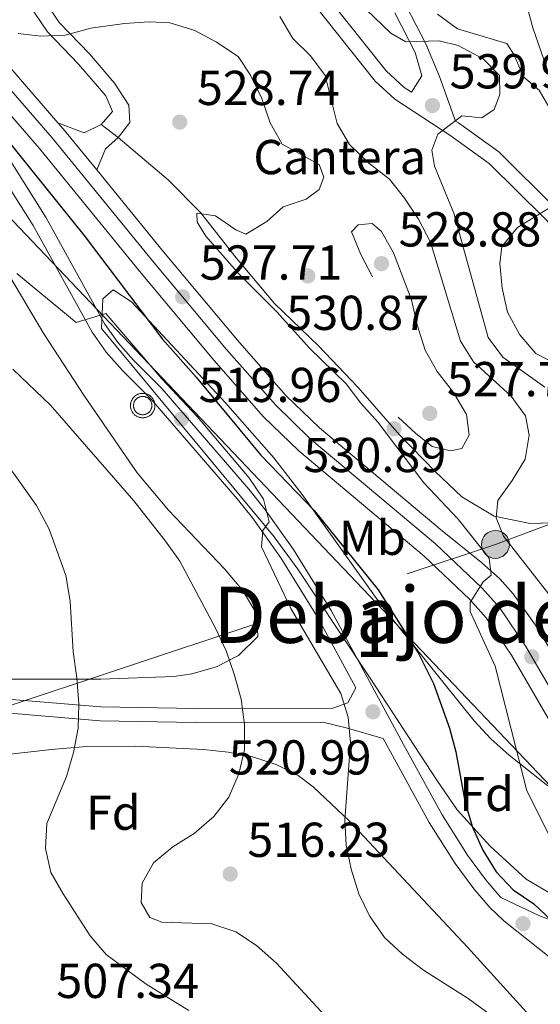
# Model space of a CAD drawing. Extents: x 573419 to 580294, y 729030 to 733732.
# Drawn here: x 574696 to 574803, y 733003 to 733204 of the extents above; entities that cross this region are included whole.
import ezdxf
from ezdxf.enums import TextEntityAlignment as Align

# ---------------------------------------------------------------- set-up
doc = ezdxf.new("R2010")
doc.units = 0
doc.header["$MEASUREMENT"] = 0
for name, pattern in [('DGN Style 3', [114.60231999999999, 81.8588, -32.74352]), ('DGN Style 4', [131.0559388, 65.48704000000001, -32.74352, 0.08185880000000001, -32.74352]), ('DGN Style 7', [163.71759999999998, 73.67292, -32.74352, 24.55764, -32.74352])]:
    doc.linetypes.add(name, pattern=pattern)
for name, color, linetype in [('Nivel 21', 7, 'Continuous'), ('Nivel 23', 7, 'Continuous'), ('Nivel 29', 7, 'Continuous'), ('Nivel 32', 7, 'Continuous'), ('Nivel 33', 7, 'Continuous'), ('Nivel 35', 7, 'Continuous'), ('Nivel 36', 7, 'Continuous'), ('Nivel 37', 7, 'Continuous'), ('Nivel 4', 7, 'Continuous'), ('Nivel 41', 7, 'Continuous'), ('Nivel 45', 7, 'Continuous'), ('Nivel 48', 7, 'Continuous'), ('Nivel 5', 7, 'Continuous'), ('Nivel 54', 7, 'Continuous'), ('Nivel 57', 7, 'Continuous'), ('Nivel 7', 7, 'Continuous')]:
    doc.layers.add(name, color=color, linetype=linetype)
doc.styles.add('Style-arial', font='arial.shx', dxfattribs={"bigfont": 'arialbig.shx'})
doc.styles.add('Style-arialn', font='arialn.shx', dxfattribs={"bigfont": 'arialnbig.shx'})
doc.styles.add('Style-times', font='times.shx', dxfattribs={"bigfont": 'timesbig.shx'})

# ---------------------------------------------------------------- blocks, each defined once
blk = doc.blocks.new('5PATER')
at = {"layer": 'Nivel 7', "linetype": 'Continuous', "lineweight": 0}
h = blk.add_hatch(color=53, dxfattribs=at)
edge = h.paths.add_edge_path()
edge.add_ellipse((1.001171767711639e-08, 1.001171767711639e-08), major_axis=(-1.095731442945027, -1.110710700472634), ratio=0.9994222409660316, start_angle=0, end_angle=360)
blk = doc.blocks.new('5PELE')
at = {"layer": 'Nivel 32', "linetype": 'Continuous', "lineweight": 0}
h = blk.add_hatch(color=9, dxfattribs=at)
edge = h.paths.add_edge_path()
edge.add_arc((-0.0001999898813664913, 1.001171767711639e-08), 2.85, 0, 360)
at = {"layer": 'Nivel 32', "color": 8, "linetype": 'Continuous', "lineweight": 0}
blk.add_circle((-0.0001999898813664913, 1.001171767711639e-08, -0.0002128803047298788), 2.85, dxfattribs=at)
blk = doc.blocks.new('5RABAS')
at = {"layer": 'Nivel 29', "color": 142, "linetype": 'Continuous', "lineweight": 0, "flags": 128}
for points in [[(-0.004000000189989805, -2.675000000046566), (0.1259999999310821, -2.670000000158325), (0.2559999998193234, -2.660000000149012), (0.3859999999403954, -2.645000000018626), (0.5159999998286366, -2.620000000111759), (0.6409999998286366, -2.590000000083819), (0.7709999999497086, -2.555000000167638), (0.8909999998286366, -2.510000000009313), (1.010999999940395, -2.459999999962747), (1.130999999819323, -2.40500000002794), (1.24599999981001, -2.340000000083819), (1.355999999912456, -2.270000000018626), (1.466000000014901, -2.200000000186265), (1.570999999996275, -2.120000000111759), (1.670999999856576, -2.035000000149012), (1.765999999828637, -1.945000000065193), (1.855999999912456, -1.850000000093132), (1.940999999875203, -1.75), (2.020999999949709, -1.645000000018626), (2.091000000014901, -1.535000000149012), (2.160999999847263, -1.425000000046566), (2.226000000024214, -1.310000000055879), (2.280999999959022, -1.190000000176951), (2.331000000005588, -1.070000000065193), (2.375999999931082, -0.9500000001862645), (2.410999999847263, -0.8200000000651926), (2.440999999875203, -0.6950000000651926), (2.466000000014901, -0.5650000001769513), (2.480999999912456, -0.4350000000558794), (2.490999999921769, -0.3050000001676381), (2.49599999981001, -0.1750000000465661), (2.490999999921769, -0.04500000015832484), (2.480999999912456, 0.0849999999627471), (2.466000000014901, 0.2149999998509884), (2.440999999875203, 0.3449999999720603), (2.410999999847263, 0.4699999999720603), (2.375999999931082, 0.5999999998603016), (2.331000000005588, 0.7199999999720603), (2.280999999959022, 0.8399999998509884), (2.226000000024214, 0.9599999999627471), (2.160999999847263, 1.074999999953434), (2.091000000014901, 1.184999999823049), (2.020999999949709, 1.294999999925494), (1.940999999875203, 1.399999999906868), (1.855999999912456, 1.5), (1.765999999828637, 1.59499999997206), (1.670999999856576, 1.684999999823049), (1.570999999996275, 1.770000000018626), (1.466000000014901, 1.849999999860302), (1.355999999912456, 1.919999999925494), (1.24599999981001, 1.989999999990687), (1.130999999819323, 2.054999999934807), (1.010999999940395, 2.109999999869615), (0.8909999998286366, 2.159999999916181), (0.7709999999497086, 2.204999999841675), (0.6409999998286366, 2.239999999990687), (0.5159999998286366, 2.270000000018626), (0.3859999999403954, 2.294999999925494), (0.2559999998193234, 2.309999999823049), (0.1259999999310821, 2.319999999832362), (-0.004000000189989805, 2.324999999953434), (-0.1340000000782311, 2.319999999832362), (-0.264000000199303, 2.309999999823049), (-0.3940000000875443, 2.294999999925494), (-0.5239999999757856, 2.270000000018626), (-0.6489999999757856, 2.239999999990687), (-0.7790000000968575, 2.204999999841675), (-0.8989999999757856, 2.159999999916181), (-1.019000000087544, 2.109999999869615), (-1.139000000199303, 2.054999999934807), (-1.25400000018999, 1.989999999990687), (-1.364000000059605, 1.919999999925494), (-1.47400000016205, 1.849999999860302), (-1.579000000143424, 1.770000000018626), (-1.679000000003725, 1.684999999823049), (-1.773999999975786, 1.59499999997206), (-1.864000000059605, 1.5), (-1.949000000022352, 1.399999999906868), (-2.029000000096858, 1.294999999925494), (-2.09900000016205, 1.184999999823049), (-2.168999999994412, 1.074999999953434), (-2.234000000171363, 0.9599999999627471), (-2.289000000106171, 0.8399999998509884), (-2.339000000152737, 0.7199999999720603), (-2.384000000078231, 0.5999999998603016), (-2.418999999994412, 0.4699999999720603), (-2.449000000022352, 0.3449999999720603), (-2.47400000016205, 0.2149999998509884), (-2.489000000059605, 0.0849999999627471), (-2.499000000068918, -0.04500000015832484), (-2.50400000018999, -0.1750000000465661), (-2.499000000068918, -0.3050000001676381), (-2.489000000059605, -0.4350000000558794), (-2.47400000016205, -0.5650000001769513), (-2.449000000022352, -0.6950000000651926), (-2.418999999994412, -0.8200000000651926), (-2.384000000078231, -0.9500000001862645), (-2.339000000152737, -1.070000000065193), (-2.289000000106171, -1.190000000176951), (-2.234000000171363, -1.310000000055879), (-2.168999999994412, -1.425000000046566)], [(-0.004000000189989805, -2.050000000046566), (0.09599999990314245, -2.045000000158325), (0.1909999998752028, -2.040000000037253), (0.290999999968335, -2.025000000139698), (0.3859999999403954, -2.010000000009313), (0.4809999999124557, -1.985000000102445), (0.575999999884516, -1.959999999962747), (0.665999999968335, -1.925000000046566), (0.7609999999403954, -1.890000000130385), (0.8459999999031425, -1.84499999997206), (0.9359999999869615, -1.800000000046566), (1.015999999828637, -1.75), (1.095999999903142, -1.690000000176951), (1.175999999977648, -1.630000000121072), (1.250999999931082, -1.570000000065193), (1.320999999996275, -1.5), (1.390999999828637, -1.430000000167638), (1.450999999884516, -1.354999999981374), (1.510999999940395, -1.275000000139698), (1.570999999996275, -1.195000000065193), (1.62099999981001, -1.114999999990687), (1.665999999968335, -1.025000000139698), (1.710999999893829, -0.9400000001769513), (1.74599999981001, -0.8449999999720603), (1.780999999959022, -0.7550000001210719), (1.80599999986589, -0.6600000001490116), (1.831000000005588, -0.5650000001769513), (1.845999999903142, -0.4699999999720603), (1.860999999800697, -0.3700000001117587), (1.865999999921769, -0.2750000001396984), (1.87099999981001, -0.1750000000465661), (1.865999999921769, -0.07500000018626451), (1.860999999800697, 0.02000000001862645), (1.845999999903142, 0.1199999998789281), (1.831000000005588, 0.2149999998509884), (1.80599999986589, 0.3099999998230487), (1.780999999959022, 0.4050000000279397), (1.74599999981001, 0.4949999998789281), (1.710999999893829, 0.5899999998509884), (1.665999999968335, 0.6749999998137355), (1.62099999981001, 0.7649999998975545), (1.570999999996275, 0.8449999999720603), (1.510999999940395, 0.9249999998137355), (1.450999999884516, 1.004999999888241), (1.390999999828637, 1.079999999841675), (1.320999999996275, 1.149999999906868), (1.250999999931082, 1.21999999997206), (1.175999999977648, 1.28000000002794), (1.095999999903142, 1.339999999850988), (1.015999999828637, 1.399999999906868), (0.9359999999869615, 1.449999999953434), (0.8459999999031425, 1.494999999878928), (0.7609999999403954, 1.540000000037253), (0.665999999968335, 1.574999999953434), (0.575999999884516, 1.609999999869615), (0.4809999999124557, 1.635000000009313), (0.3859999999403954, 1.659999999916181), (0.290999999968335, 1.674999999813735), (0.1909999998752028, 1.689999999944121), (0.09599999990314245, 1.694999999832362), (-0.004000000189989805, 1.699999999953434), (-0.1040000000502914, 1.694999999832362), (-0.1990000000223517, 1.689999999944121), (-0.299000000115484, 1.674999999813735), (-0.3940000000875443, 1.659999999916181), (-0.4890000000596046, 1.635000000009313), (-0.584000000031665, 1.609999999869615), (-0.674000000115484, 1.574999999953434), (-0.7690000000875443, 1.540000000037253), (-0.8540000000502914, 1.494999999878928), (-0.9440000001341105, 1.449999999953434), (-1.023999999975786, 1.399999999906868), (-1.104000000050291, 1.339999999850988), (-1.184000000124797, 1.28000000002794), (-1.259000000078231, 1.21999999997206), (-1.329000000143424, 1.149999999906868), (-1.398999999975786, 1.079999999841675), (-1.459000000031665, 1.004999999888241), (-1.519000000087544, 0.9249999998137355), (-1.579000000143424, 0.8449999999720603), (-1.62900000018999, 0.7649999998975545), (-1.674000000115484, 0.6749999998137355), (-1.719000000040978, 0.5899999998509884), (-1.75400000018999, 0.4949999998789281), (-1.789000000106171, 0.4050000000279397), (-1.814000000013039, 0.3099999998230487), (-1.839000000152737, 0.2149999998509884), (-1.854000000050291, 0.1199999998789281), (-1.869000000180677, 0.02000000001862645), (-1.874000000068918, -0.07500000018626451), (-1.87900000018999, -0.1750000000465661), (-1.874000000068918, -0.2750000001396984), (-1.869000000180677, -0.3700000001117587), (-1.854000000050291, -0.4699999999720603), (-1.839000000152737, -0.5650000001769513), (-1.814000000013039, -0.6600000001490116), (-1.789000000106171, -0.7550000001210719), (-1.75400000018999, -0.8449999999720603), (-1.719000000040978, -0.9400000001769513), (-1.674000000115484, -1.025000000139698), (-1.62900000018999, -1.114999999990687)], [(-2.168999999994412, -1.425000000046566), (-2.09900000016205, -1.535000000149012), (-2.029000000096858, -1.645000000018626), (-1.949000000022352, -1.75), (-1.864000000059605, -1.850000000093132), (-1.773999999975786, -1.945000000065193), (-1.679000000003725, -2.035000000149012), (-1.579000000143424, -2.120000000111759), (-1.47400000016205, -2.200000000186265), (-1.364000000059605, -2.270000000018626), (-1.25400000018999, -2.340000000083819), (-1.139000000199303, -2.40500000002794), (-1.019000000087544, -2.459999999962747), (-0.8989999999757856, -2.510000000009313), (-0.7790000000968575, -2.555000000167638), (-0.6489999999757856, -2.590000000083819), (-0.5239999999757856, -2.620000000111759), (-0.3940000000875443, -2.645000000018626), (-0.264000000199303, -2.660000000149012), (-0.1340000000782311, -2.670000000158325), (-0.004000000189989805, -2.675000000046566)], [(-1.62900000018999, -1.114999999990687), (-1.579000000143424, -1.195000000065193), (-1.519000000087544, -1.275000000139698), (-1.459000000031665, -1.354999999981374), (-1.398999999975786, -1.430000000167638), (-1.329000000143424, -1.5), (-1.259000000078231, -1.570000000065193), (-1.184000000124797, -1.630000000121072), (-1.104000000050291, -1.690000000176951), (-1.023999999975786, -1.75), (-0.9440000001341105, -1.800000000046566), (-0.8540000000502914, -1.84499999997206), (-0.7690000000875443, -1.890000000130385), (-0.674000000115484, -1.925000000046566), (-0.584000000031665, -1.959999999962747), (-0.4890000000596046, -1.985000000102445), (-0.3940000000875443, -2.010000000009313), (-0.299000000115484, -2.025000000139698), (-0.1990000000223517, -2.040000000037253), (-0.1040000000502914, -2.045000000158325), (-0.004000000189989805, -2.050000000046566)]]:
    blk.add_lwpolyline(points, dxfattribs=at)
blk = doc.blocks.new('5PATER_1')
at = {"layer": 'Nivel 7', "linetype": 'Continuous', "lineweight": 0}
h = blk.add_hatch(color=7, dxfattribs=at)
edge = h.paths.add_edge_path()
edge.add_ellipse((1.001171767711639e-08, 1.001171767711639e-08), major_axis=(-1.095731442372465, -1.110710699892244), ratio=0.9994222409660318, start_angle=0, end_angle=360)

msp = doc.modelspace()

# ---------------------------------------------------------------- linework, layer by layer
at = {"layer": 'Nivel 21', "color": 7, "linetype": 'Continuous', "lineweight": 13, "extrusion": (0.0693999787919321, 0.05298249505393066, 0.9961809565342732), "elevation": 79255.89667072936, "flags": 128}
msp.add_lwpolyline([(234028.4865787928, -898216.1071147346), (234026.8808428365, -898216.2101925621), (234016.0275221918, -898216.5537853185)], dxfattribs=at)
at = {"layer": 'Nivel 21', "color": 7, "linetype": 'Continuous', "lineweight": 0, "extrusion": (-0.06270568197832074, -0.0370819062930238, 0.9973429348390198), "elevation": -62698.88371939628, "flags": 128}
msp.add_lwpolyline([(-338555.3840546208, 865616.6048983582), (-338550.8928085301, 865620.1738932519), (-338550.5799818217, 865624.003699311)], dxfattribs=at)
at = {"layer": 'Nivel 21', "color": 7, "linetype": 'Continuous', "lineweight": 13}
for points in [[(574563.3119999999, 733292.4610000001, 519.19), (574573.217, 733287.8289999999, 519.865), (574586.4610000001, 733281.03, 520.553), (574598.7919999999, 733273.521, 521.612), (574614.574, 733263.0789999999, 522.672), (574637.19, 733246.7690000001, 524.73), (574654.3589999999, 733233.723, 526.0790000000001), (574665.592, 733224.2490000001, 526.939), (574673.1510000001, 733217.317, 527.428), (574681.075, 733209.385, 527.706), (574688.3160000001, 733201.5989999999, 527.721), (574704.148, 733183.3800000001, 527.571)], [(574687.169, 733193.3130000001, 527.687), (574700.3829999999, 733178.1089999999, 527.562), (574720.831, 733153.0109999999, 527.473), (574736.021, 733134.827, 528.045), (574746.162, 733123.283, 528.361), (574753.341, 733116.3219999999, 528.577), (574778.9739999999, 733094.7990000001, 529.346), (574788.2990000001, 733085.915, 529.811), (574791.6370000001, 733082.1910000001, 530.101), (574796.8130000001, 733074.538, 530.731), (574813.206, 733046.2990000001, 532.823), (574816.0970000001, 733042.237, 533.037), (574816.321, 733042.0020000001, 533.048)], [(574712.0619999999, 733173.747, 527.532), (574725.6910000001, 733157.02, 527.473), (574740.8060000001, 733138.926, 528.045), (574750.729, 733127.631, 528.361), (574757.565, 733121.0020000001, 528.577), (574782.6429999999, 733099.9450000001, 529.3290000000001), (574790.6980000001, 733093.4890000001, 530.165), (574794.399, 733090.146, 530.448), (574797.1640000001, 733087.0760000001, 530.611), (574801.702, 733080.6470000001, 530.946), (574817.0689999999, 733055.247, 532.154), (574821.149, 733049.2679999999, 532.47), (574825.8489999999, 733043.692, 532.638), (574831.736, 733038.6359999999, 532.9540000000001), (574838.0160000001, 733034.2069999999, 533.53), (574850.2590000001, 733027.537, 534.219), (574864.3470000001, 733021.1529999999, 535.177), (574875.801, 733016.4480000001, 535.649), (574884.514, 733012.631, 536.004), (574896.29, 733006.868, 536.485), (574911.5360000001, 732997.933, 537.47), (574920.122, 732992.2050000001, 537.986)]]:
    msp.add_polyline3d(points, dxfattribs=at)
at = {"layer": 'Nivel 21', "color": 7, "linetype": 'Continuous', "lineweight": 0}
for points in [[(574712.9450000001, 733183.0009999999, 528.11), (574715.3049999999, 733185.6880000001, 528.147), (574713.916, 733188.8530000001, 528.612), (574708.3559999999, 733195.3870000001, 529.448), (574702.0020000001, 733201.9709999999, 530.787), (574698.152, 733207.6680000001, 531.735), (574697.03, 733212.7650000001, 532.59), (574697.8459999999, 733216.8, 533.854), (574700.875, 733220.646, 534.693), (574706.2180000001, 733224.1240000001, 535.71), (574706.699, 733224.1869999999, 535.8050000000001)], [(574758.845, 733209.4950000001, 539.171), (574771.1769999999, 733193.9979999999, 539.19), (574774.852, 733190.612, 539.348), (574776.375, 733189.6130000001, 539.508), (574778.5020000001, 733192.9780000001, 539.5260000000001), (574777.0989999999, 733197.7320000001, 539.879), (574772.9439999999, 733205.8670000001, 540.809)], [(574681.96, 733189.3800000001, 526.803), (574699.098, 733162.369, 522.063), (574711.1259999999, 733140.564, 520.148), (574714.027, 733136.4950000001, 519.952), (574717.3319999999, 733132.7280000001, 519.87), (574723.101, 733126.9369999999, 519.85), (574740.7520000001, 733106.493, 520.241), (574743.899, 733102.611, 520.297), (574749.6769999999, 733094.44, 520.361), (574757.3019999999, 733082.1240000001, 520.315), (574765.006, 733067.8640000001, 520.807), (574763.3870000001, 733064.7860000001, 520.379), (574760.3319999999, 733063.682, 519.319), (574732.2479999999, 733063.611, 513.891), (574712.8970000001, 733063.9550000001, 511.121), (574687.233, 733066.1170000001, 506.361)], [(574785.3629999999, 733183.7239999999, 540.4540000000001), (574785.9480000001, 733183.341, 540.516), (574794.1969999999, 733177.423, 542.326), (574805.801, 733165.9199999999, 545.188), (574808.4140000001, 733163.1340000001, 545.612)], [(574770.5819999999, 733057.544, 521.163), (574772.0660000001, 733054.8, 521.258), (574779.952, 733040.361, 522.807), (574785.281, 733031.9380000001, 523.658), (574789.0959999999, 733026.7949999999, 524.201), (574792.338, 733022.9920000001, 524.574), (574795.223, 733020.209, 524.74), (574810.477, 733008.085, 525.056), (574826.0800000001, 732989.726, 524.398)], [(574794.7660000001, 733024.9199999999, 524.585), (574802.399, 733021.354, 525.105), (574813.2450000001, 733017.199, 526.37), (574815.3230000001, 733016.1880000001, 526.722), (574820.288, 733012.77, 527.745), (574824.165, 733010.6470000001, 528.21), (574827.4010000001, 733010.335, 528.6370000000001), (574829.379, 733011.3160000001, 528.86), (574829.4750000001, 733013.3030000001, 529.251), (574827.1140000001, 733017.368, 530.013), (574824.243, 733021.371, 530.738), (574820.902, 733027.243, 531.538), (574818.6240000001, 733031.642, 532.449), (574816.321, 733042.0020000001, 533.048)]]:
    msp.add_polyline3d(points, dxfattribs=at)
at = {"layer": 'Nivel 21', "color": 7, "linetype": 'DGN Style 3', "lineweight": 0}
for points in [[(574808.4140000001, 733163.1340000001, 545.612), (574809.5549999999, 733166.9199999999, 545.125), (574809.5149999999, 733171.686, 545.125), (574808.949, 733175.69, 545.029), (574807.3360000001, 733182.936, 546.014), (574804.568, 733192.967, 547.223), (574801.1300000001, 733202.77, 548.413), (574798.5109999999, 733212.7660000001, 549.3050000000001)], [(574701.0120000001, 733208.896, 531.735), (574704.3859999999, 733203.9029999999, 530.787), (574710.622, 733197.4410000001, 529.448), (574715.712, 733191.4580000001, 528.7280000000001), (574718.6429999999, 733187, 528.7280000000001), (574718.844, 733183.4280000001, 528.635), (574716.544, 733180.4580000001, 528.393), (574716.4180000001, 733180.3459999999, 528.366), (574713.841, 733178.051, 527.835), (574712.0619999999, 733173.747, 527.532)], [(574856.7520000001, 733109.933, 552.363), (574840.1030000001, 733123.8570000001, 548.421), (574832.318, 733130.2309999999, 547.556), (574826.943, 733135.3360000001, 547.4350000000001), (574823.4720000001, 733139.3459999999, 547.351), (574816.4750000001, 733148.9979999999, 547.11), (574811.686, 733155.179, 546.523), (574803.608, 733163.787, 545.188), (574792.216, 733175.0800000001, 542.326), (574784.217, 733180.818, 540.516), (574772.9650000001, 733188.192, 539.348), (574768.9310000001, 733191.909, 539.19), (574756.486, 733207.548, 539.171)], [(574775.379, 733207.166, 540.809), (574779.2749999999, 733199.537, 539.965), (574782.112, 733192.8090000001, 539.686), (574785.3629999999, 733183.7239999999, 540.4540000000001)], [(574687.169, 733193.3130000001, 527.687), (574686.091, 733190.537, 526.937), (574687.199, 733187.0290000001, 526.2860000000001), (574690.1340000001, 733182.2320000001, 525.321), (574701.744, 733163.936, 522.063), (574713.7309999999, 733142.2039999999, 520.148), (574716.439, 733138.405, 519.952), (574719.578, 733134.828, 519.87), (574725.3559999999, 733129.0279999999, 519.85), (574743.1089999999, 733108.4650000001, 520.241), (574746.3500000001, 733104.4680000001, 520.297), (574752.2409999999, 733096.138, 520.361), (574759.963, 733083.665, 520.315), (574774.767, 733056.267, 521.258), (574782.602, 733041.9210000001, 522.807), (574787.817, 733033.6769999999, 523.658), (574791.5020000001, 733028.71, 524.201), (574794.5800000001, 733025.1000000001, 524.574), (574794.7660000001, 733024.9199999999, 524.585)], [(574770.5819999999, 733057.544, 521.163), (574763.0190000001, 733059.7110000001, 519.948), (574758.284, 733060.8759999999, 518.836), (574732.226, 733060.81, 513.891), (574712.754, 733061.1570000001, 511.121), (574687.115, 733063.3160000001, 506.361), (574680.736, 733063.3160000001, 505.097), (574677.21, 733062.669, 504.634), (574672.994, 733060.1140000001, 504.01), (574665.5260000001, 733055.5889999999, 502.905), (574661.102, 733055.381, 502.477), (574657.969, 733056.773, 502.198), (574657.8829999999, 733060.176, 502.031), (574660.81, 733068.371, 500.998), (574660.7930000001, 733070.3459999999, 500.654), (574660.0449999999, 733081.4439999999, 497.382), (574659.4820000001, 733083.014, 496.879)]]:
    msp.add_polyline3d(points, dxfattribs=at)
at = {"layer": 'Nivel 23', "color": 7, "linetype": 'DGN Style 4', "lineweight": 0}
msp.add_polyline3d([(574686.1599999999, 733199.6610000001, 527.721), (574702.987, 733180.3, 527.562), (574723.456, 733155.176, 527.473), (574738.605, 733137.041, 528.045), (574748.628, 733125.631, 528.361), (574755.622, 733118.8489999999, 528.577), (574781.244, 733097.3360000001, 529.367), (574790.743, 733088.2860000001, 530.01), (574794.325, 733084.2890000001, 530.347), (574799.6969999999, 733076.3470000001, 530.85), (574816.0689999999, 733048.1429999999, 532.644), (574818.7239999999, 733044.413, 532.83), (574824.632, 733038.2590000001, 533.11), (574832.621, 733032.1950000001, 533.554), (574836.612, 733029.71, 533.797), (574842.29, 733026.7420000001, 534.1), (574847.8940000001, 733024.2650000001, 534.378), (574860.716, 733019.5120000001, 535.0360000000001), (574874.669, 733013.78, 535.649), (574883.2949999999, 733010.0009999999, 536.004), (574894.919, 733004.3130000001, 536.485), (574909.9979999999, 732995.4750000001, 537.47)], dxfattribs=at)
at = {"layer": 'Nivel 32', "color": 6, "linetype": 'DGN Style 7', "lineweight": 0}
msp.add_polyline3d([(574674.463, 733057.689, 504.344), (574793.521, 733097.1799999999, 532.544), (574880.402, 733129.815, 560.558), (574956.5730000001, 733155.54, 580.7330000000001)], dxfattribs=at)
at = {"layer": 'Nivel 33', "color": 7, "linetype": 'Continuous', "lineweight": 0}
msp.add_polyline3d([(574056.8770000001, 733663.419, 516.4540000000001), (574069.5190000001, 733635.685, 515.349), (574088.615, 733585.558, 497.392), (574464.8940000001, 733326.5279999999, 509.336), (574631.226, 733232.054, 521.741), (574693.6359999999, 733164.6880000001, 521.354), (574826.0419999999, 733025.3929999999, 531.379), (574947.9140000001, 732924.324, 540.893), (575031.3759999999, 732775.371, 505.786), (575109.6769999999, 732569.0260000001, 520.558), (575141.9040000001, 732427.135, 514.792), (575205.7609999999, 732281.551, 506.804), (575342.4310000001, 732110.726, 488.696), (575399.5179999999, 731980.9110000001, 485.215), (575439.3570000001, 731904.96, 488.068), (575568.48, 731714.2409999999, 511.175), (575583.814, 731467.9890000001, 507.623), (575590.48, 731378.6140000001, 512.965), (575591.1540000001, 731366.449, 514.455)], dxfattribs=at)
at = {"layer": 'Nivel 35', "color": 92, "linetype": 'DGN Style 3', "lineweight": 0}
for points in [[(574686.1470000001, 733165.6340000001, 528.6510000000001), (574701.23, 733140.2320000001, 526.5310000000001), (574709.4169999999, 733127.689, 525.6), (574720.311, 733111.8, 524.672), (574726.713, 733104.173, 524.393), (574738.1810000001, 733092.209, 524.115), (574741.817, 733087.8160000001, 523.948), (574744.7860000001, 733082.9010000001, 523.698), (574744.9439999999, 733078.3870000001, 523.3050000000001), (574741.044, 733074.4709999999, 522.496), (574736.5160000001, 733072.165, 521.523), (574731.4839999999, 733070.7420000001, 520.55), (574727.817, 733070.219, 519.987), (574712.929, 733069.6300000001, 518.116), (574687.4169999999, 733069.6059999999, 515.336)], [(574761.439, 733079.5860000001, 529.655), (574753.1799999999, 733092.0970000001, 529.652), (574748.338, 733098.764, 529.655), (574713.0220000001, 733141.354, 529.692), (574713.2849999999, 733147.368, 530.09), (574715.4510000001, 733149.2050000001, 530.361), (574719.1599999999, 733146.746, 530.581), (574738.392, 733126.146, 531.514), (574748.2660000001, 733114.8999999999, 532.029), (574754.0619999999, 733107.3800000001, 532.453), (574770.27, 733084.723, 533.8340000000001), (574789.172, 733061.101, 535.232), (574792.5530000001, 733057.442, 535.481), (574796.2890000001, 733054.098, 535.737), (574804.1939999999, 733047.8300000001, 536.069)], [(574804.398, 733026.0020000001, 534.142), (574799.7760000001, 733028.7380000001, 533.819), (574792.4240000001, 733035.524, 533.337), (574785.673, 733042.9310000001, 532.963), (574781.554, 733048.9920000001, 532.529), (574767.9169999999, 733069.841, 530.1800000000001), (574761.439, 733079.5860000001, 529.655)], [(574592.9340000001, 733000.077, 499.335), (574591.9550000001, 733005.0560000001, 499.58), (574591.6510000001, 733010.081, 499.824), (574591.821, 733015.0889999999, 500.069), (574592.683, 733024.5590000001, 500.523), (574593.852, 733029.655, 500.766), (574596.3899999999, 733033.2320000001, 500.987), (574622.764, 733054.111, 503.627), (574644.855, 733071.5490000001, 505.151), (574647.71, 733070.2520000001, 505.956), (574649.642, 733064.112, 507.152), (574652.4340000001, 733059.0290000001, 508.454), (574660.709, 733053.6100000001, 511.281), (574665.2760000001, 733051.9510000001, 512.702), (574668.1740000001, 733051.777, 513.48), (574673.1000000001, 733052.166, 514.398), (574688.6969999999, 733053.656, 516.306), (574702.848, 733055.2550000001, 521.176), (574705.135, 733055.4990000001, 521.623)], [(574705.135, 733055.4990000001, 521.623), (574710.033, 733055.8640000001, 522.269), (574720, 733055.942, 523.479), (574733.8530000001, 733055.2749999999, 525.044), (574738.912, 733054.716, 525.605), (574743.905, 733053.747, 526.16), (574748.71, 733052.2039999999, 526.699), (574753.2050000001, 733049.9210000001, 527.213), (574756.2660000001, 733047.655, 527.572), (574763.6680000001, 733040.6710000001, 528.256), (574787.8300000001, 733014.8319999999, 529.29), (574801.156, 733000.1540000001, 528.873)]]:
    msp.add_polyline3d(points, dxfattribs=at)
at = {"layer": 'Nivel 36', "color": 7, "linetype": 'DGN Style 3', "lineweight": 0}
msp.add_polyline3d([(574868.3489999999, 733100.6270000001, 553.7090000000001), (574860.0290000001, 733098.229, 552.574), (574851.8659999999, 733097.308, 551.199), (574843.6300000001, 733098.372, 549.302), (574834.703, 733100.6780000001, 547.2760000000001), (574826.524, 733101.629, 545.175), (574816.47, 733103.0179999999, 543.6510000000001), (574809.956, 733101.7139999999, 541.308), (574800.5970000001, 733101.463, 537.9060000000001), (574793.2649999999, 733102.9890000001, 534.801), (574786.649, 733106.9029999999, 533.035), (574781.2150000001, 733112.077, 531.195), (574773.888, 733119.6170000001, 530.488), (574765.4650000001, 733129.246, 530.581), (574757.3910000001, 733137.801, 530.674), (574748.409, 733146.4610000001, 530.674), (574740.5560000001, 733155.756, 530.414), (574733.271, 733165.0549999999, 530.042), (574726.632, 733171.693, 529.931), (574716.4180000001, 733180.3459999999, 528.367), (574712.9450000001, 733183.0009999999, 528.11)], dxfattribs=at)
at = {"layer": 'Nivel 4', "color": 30, "linetype": 'Continuous', "lineweight": 30, "elevation": 525, "flags": 128}
for points in [[(574693.2280000001, 733180.5970000001), (574709.689, 733160.03), (574725.527, 733139.173), (574732.4029999999, 733131.402), (574745.5900000001, 733115.402), (574756.467, 733104.091), (574769.5419999999, 733087.9199999999), (574777.7450000001, 733075.004)], [(574777.7450000001, 733075.004), (574780.848, 733068.77), (574784.1399999999, 733059.6200000001), (574785.413, 733054.784), (574787.3400000001, 733044.371), (574788.825, 733039.368), (574790.936, 733034.6570000001), (574793.6969999999, 733030.2550000001), (574797.118, 733026.608), (574801.3559999999, 733023.7390000001), (574805.017, 733020.253), (574808.3970000001, 733016.4240000001), (574812.213, 733013.1910000001), (574818.7720000001, 733005.2280000001), (574822.413, 733001.575)]]:
    msp.add_lwpolyline(points, dxfattribs=at)
at = {"layer": 'Nivel 5', "color": 30, "linetype": 'Continuous', "lineweight": 0, "flags": 128}
for points, elevation in [([(574569.6329999999, 733253.5630000001), (574578.48, 733248.5), (574587.7010000001, 733244.0160000001), (574605.7180000001, 733233.788), (574609.94, 733231.044), (574622.3200000001, 733221.9890000001), (574634.6200000001, 733211.284), (574638.284, 733207.571), (574652.308, 733191.726), (574659.0020000001, 733183.0360000001), (574664.52, 733174.1540000001), (574670.9879999999, 733165.128), (574675.719, 733156.091), (574679.827, 733146.7650000001), (574684.006, 733131.7420000001), (574688.0800000001, 733122.4639999999), (574693.5320000001, 733113.831), (574699.7590000001, 733105.1200000001), (574702.354, 733100.3200000001), (574705.773, 733090.804), (574706.6610000001, 733085.6000000001)], 510), ([(574767.0860000001, 733206.5560000001), (574772.1769999999, 733201.72), (574775.2, 733199.9310000001), (574782.007, 733200.1030000001), (574785.9299999999, 733199.172), (574791.003, 733196.435), (574794.3800000001, 733193.003), (574794.413, 733189.145), (574793.2479999999, 733186.0719999999), (574790.7660000001, 733184.405), (574786.6780000001, 733184.767), (574781.773, 733181.037), (574780.496, 733177.7919999999), (574781.0349999999, 733174.506), (574785.033, 733164.895), (574792.003, 733139.479), (574795.0149999999, 733135.4850000001), (574803.608, 733129.31)], 540), ([(574781.676, 733205.5460000001), (574785.7390000001, 733202.608), (574795.854, 733199.5970000001), (574797.2919999999, 733197.3400000001), (574799.318, 733192.7050000001), (574802.4610000001, 733190.0079999999), (574804.9909999999, 733185.693)], 545), ([(574695.993, 733201.6470000001), (574700.635, 733201.047), (574705.629, 733201.281), (574710.8899999999, 733202.7239999999), (574717.747, 733203.6910000001), (574722.746, 733203.986), (574726.9950000001, 733203.77), (574732.1140000001, 733202.226), (574736.56, 733199.881), (574740.9539999999, 733196.9110000001), (574743.4839999999, 733193.075), (574745.794, 733188.3289999999), (574747.4820000001, 733183.3500000001), (574749.9739999999, 733178.997), (574757.4950000001, 733174.848), (574758.4709999999, 733172.2679999999), (574757.5279999999, 733169.706), (574754.878, 733167.754), (574750.119, 733166.212), (574746.804, 733163.203), (574742.497, 733160.6159999999), (574740.4639999999, 733161.503), (574736.354, 733164.361), (574732.4920000001, 733164.896), (574732.564, 733163.024), (574734.348, 733160.202), (574741.183, 733152.426), (574748.835, 733144.7239999999), (574755.544, 733137.2849999999), (574763.0320000001, 733130.037), (574766.04, 733126.0430000001), (574769.568, 733122.0930000001), (574778.922, 733109.8049999999), (574785.908, 733102.3189999999), (574792.2180000001, 733094.3729999999), (574792.645, 733090.916), (574791.0109999999, 733089.54), (574788.325, 733085.3219999999), (574788.3400000001, 733083.503), (574793.429, 733072.3130000001), (574799.946, 733046.7919999999), (574804.6710000001, 733037.341)], 530), ([(574749.4510000001, 733205.098), (574752.1570000001, 733200.5819999999), (574755.7609999999, 733197.0390000001), (574758.7479999999, 733193.0150000001), (574761.213, 733183.2420000001), (574763.7139999999, 733178.9140000001), (574767.587, 733175.1540000001), (574771.8640000001, 733171.872), (574774.9639999999, 733167.949), (574777.7790000001, 733163.639), (574780.2590000001, 733158.952), (574786.3899999999, 733138.7490000001), (574789.0090000001, 733134.4890000001), (574796.699, 733127.49), (574799.6669999999, 733123.4780000001), (574800.399, 733119.5220000001), (574799.565, 733114.6000000001), (574796.9610000001, 733110.244), (574793.9890000001, 733106.1329999999), (574793.679, 733102.6130000001), (574795.186, 733098.881), (574807.8049999999, 733082.6540000001)], 535), ([(574806.02, 733166.845), (574798.05, 733161.942), (574794.852, 733158.092), (574794.425, 733154.592), (574794.8659999999, 733149.5460000001), (574796.0009999999, 733144.6780000001), (574798.5220000001, 733140.0460000001), (574801.7590000001, 733136.2339999999), (574808.6270000001, 733132.7)], 545), ([(574695.7320000001, 733152.591), (574707.8589999999, 733142.544), (574713.895, 733144.375), (574725.3929999999, 733131.006), (574732.5719999999, 733123.3160000001), (574743.119, 733110.868), (574746.1070000001, 733106.4680000001), (574747.2820000001, 733101.7690000001), (574745.9920000001, 733099.9990000001), (574745.737, 733096.706), (574751.746, 733084.105), (574761.962, 733066.73), (574763.4210000001, 733061.869), (574763.913, 733056.6980000001), (574762.727, 733040.852), (574763.0549999999, 733035.6910000001), (574764.0279999999, 733030.787), (574765.5800000001, 733025.784), (574767.7620000001, 733021.2849999999), (574770.8759999999, 733016.865), (574774.497, 733013.4169999999), (574778.8260000001, 733010.1570000001), (574787.9480000001, 733004.3589999999), (574800.324, 732995.3219999999)], 520), ([(574694.923, 733132.9890000001), (574702.5889999999, 733125.6270000001), (574719.6170000001, 733106.0800000001), (574726.1470000001, 733097.8570000001), (574729.0760000001, 733093.7409999999), (574736.342, 733080.0730000001), (574738.4809999999, 733075.439), (574740.1680000001, 733070.6300000001), (574741.5730000001, 733065.5360000001), (574742.2420000001, 733060.379), (574742.229, 733055.216), (574741.0800000001, 733050.27), (574739.0220000001, 733045.5430000001), (574735.973, 733041.581), (574731.973, 733038.115), (574727.591, 733035.345), (574723.648, 733032.077), (574721.3570000001, 733027.9720000001), (574721.1640000001, 733023.9990000001), (574722.8929999999, 733020.8940000001), (574725.3970000001, 733019.95), (574735.6129999999, 733019.6410000001), (574740.506, 733017.9809999999), (574744.6769999999, 733015.223), (574748.807, 733011.5760000001), (574759.4979999999, 732999.9880000001)], 515), ([(574706.6610000001, 733085.6000000001), (574707.263, 733075.23), (574708.0050000001, 733069.9010000001), (574708.3910000001, 733064.6270000001), (574708.2690000001, 733059.628), (574707.3219999999, 733054.666), (574705.899, 733049.7139999999), (574701.906, 733040.118), (574701.6100000001, 733035.0090000001), (574702.706, 733030.131), (574705.193, 733025.73), (574710.727, 733017.158), (574713.9950000001, 733013.3740000001), (574722.1799999999, 733007.311), (574730.885, 733001.9380000001)], 510)]:
    msp.add_lwpolyline(points, dxfattribs=dict(at, elevation=elevation))
at = {"layer": 'Nivel 5', "color": 30, "linetype": 'DGN Style 3', "lineweight": 0, "elevation": 530, "flags": 128}
msp.add_lwpolyline([(574768.395, 733151.8999999999), (574766.03, 733156.419), (574764.118, 733161.0549999999), (574765.467, 733162.4850000001), (574768.301, 733162.7930000001), (574770.244, 733161.1640000001), (574772.7209999999, 733156.817), (574776.3360000001, 733147.1740000001), (574777.5009999999, 733142.0490000001), (574779.1340000001, 733136.8999999999), (574781.619, 733132.561), (574784.9380000001, 733128.2690000001), (574787.587, 733123.753), (574788.1340000001, 733119.5020000001), (574786.6259999999, 733116.7660000001), (574784.3600000001, 733116.2919999999), (574780.608, 733117.2250000001), (574777.237, 733119.862), (574773.577, 733123.2919999999), (574772.8130000001, 733126.3489999999), (574773.926, 733128.855), (574775.2860000001, 733133.6699999999), (574774.6429999999, 733137.8829999999), (574768.395, 733151.8999999999)], dxfattribs=at)
at = {"layer": 'Nivel 54', "color": 9, "linetype": 'Continuous', "lineweight": 0}
for points in [[(574911.5360000001, 732997.933, 537.47), (574896.29, 733006.868, 536.485), (574884.514, 733012.631, 536.004), (574875.801, 733016.4480000001, 535.649), (574864.3470000001, 733021.1529999999, 535.177), (574850.2590000001, 733027.537, 534.219), (574838.0160000001, 733034.2069999999, 533.53), (574831.736, 733038.6359999999, 532.9540000000001), (574825.8489999999, 733043.692, 532.638), (574821.149, 733049.2679999999, 532.47), (574817.0689999999, 733055.247, 532.154), (574801.702, 733080.6470000001, 530.946), (574797.1640000001, 733087.0760000001, 530.611), (574794.399, 733090.146, 530.448), (574790.6980000001, 733093.4890000001, 530.165), (574782.6429999999, 733099.9450000001, 529.3290000000001), (574757.565, 733121.0020000001, 528.577), (574750.729, 733127.631, 528.361), (574740.8060000001, 733138.926, 528.045), (574725.6910000001, 733157.02, 527.473), (574712.0619999999, 733173.747, 527.532), (574705.2039999999, 733182.166, 527.562), (574704.148, 733183.3800000001, 527.571), (574688.3160000001, 733201.5989999999, 527.721)], [(574687.169, 733193.3130000001, 527.687), (574700.3829999999, 733178.1089999999, 527.562), (574720.831, 733153.0109999999, 527.473), (574736.021, 733134.827, 528.045), (574746.162, 733123.283, 528.361), (574753.341, 733116.3219999999, 528.577), (574778.9739999999, 733094.7990000001, 529.346), (574788.2990000001, 733085.915, 529.811), (574791.6370000001, 733082.1910000001, 530.101), (574796.8130000001, 733074.538, 530.731), (574813.206, 733046.2990000001, 532.823), (574816.0970000001, 733042.237, 533.037), (574816.321, 733042.0020000001, 533.048), (574822.1599999999, 733035.919, 533.35), (574822.362, 733035.71, 533.361), (574830.689, 733029.3900000001, 533.748), (574834.923, 733026.754, 533.9590000000001), (574840.8130000001, 733023.675, 534.265), (574846.6140000001, 733021.111, 534.552), (574859.4780000001, 733016.342, 535.072), (574873.3400000001, 733010.648, 535.649), (574881.8640000001, 733006.913, 536.004), (574893.3090000001, 733001.3130000001, 536.485)]]:
    msp.add_polyline3d(points, dxfattribs=at)
at = {"layer": 'Nivel 57', "color": 6, "linetype": 'Continuous', "lineweight": 0}
msp.add_polyline3d([(574698.152, 733207.6680000001, 531.735), (574702.0020000001, 733201.9709999999, 530.787), (574708.3559999999, 733195.3870000001, 529.448), (574713.916, 733188.8530000001, 528.612), (574715.3049999999, 733185.6880000001, 528.147), (574712.9450000001, 733183.0009999999, 528.11), (574716.4180000001, 733180.3459999999, 528.367), (574726.632, 733171.693, 529.931), (574733.271, 733165.0549999999, 530.042), (574740.5560000001, 733155.756, 530.414), (574748.409, 733146.4610000001, 530.674), (574757.3910000001, 733137.801, 530.674), (574765.4650000001, 733129.246, 530.581), (574773.888, 733119.6170000001, 530.488), (574781.2150000001, 733112.077, 531.195), (574786.649, 733106.9029999999, 533.035), (574793.2649999999, 733102.9890000001, 534.801), (574800.5970000001, 733101.463, 537.9060000000001), (574809.956, 733101.7139999999, 541.308)], dxfattribs=at)
at = {"layer": 'Nivel 57', "color": 92, "linetype": 'DGN Style 3', "lineweight": 0}
for points in [[(574687.4169999999, 733069.6059999999, 515.336), (574712.929, 733069.6300000001, 518.116), (574727.817, 733070.219, 519.987), (574731.4839999999, 733070.7420000001, 520.55), (574736.5160000001, 733072.165, 521.523), (574741.044, 733074.4709999999, 522.496), (574744.9439999999, 733078.3870000001, 523.3050000000001), (574744.7860000001, 733082.9010000001, 523.698), (574741.817, 733087.8160000001, 523.948), (574738.1810000001, 733092.209, 524.115), (574726.713, 733104.173, 524.393), (574720.311, 733111.8, 524.672), (574709.4169999999, 733127.689, 525.6), (574701.23, 733140.2320000001, 526.5310000000001), (574686.1470000001, 733165.6340000001, 528.6510000000001)], [(574804.1939999999, 733047.8300000001, 536.069), (574796.2890000001, 733054.098, 535.737), (574792.5530000001, 733057.442, 535.481), (574789.172, 733061.101, 535.232), (574770.27, 733084.723, 533.8340000000001), (574754.0619999999, 733107.3800000001, 532.453), (574748.2660000001, 733114.8999999999, 532.029), (574738.392, 733126.146, 531.514), (574719.1599999999, 733146.746, 530.581), (574715.4510000001, 733149.2050000001, 530.361), (574713.2849999999, 733147.368, 530.09), (574713.0220000001, 733141.354, 529.692), (574748.338, 733098.764, 529.655), (574753.1799999999, 733092.0970000001, 529.652), (574761.439, 733079.5860000001, 529.655), (574767.9169999999, 733069.841, 530.1800000000001), (574781.554, 733048.9920000001, 532.529), (574785.673, 733042.9310000001, 532.963), (574792.4240000001, 733035.524, 533.337), (574799.7760000001, 733028.7380000001, 533.819), (574804.398, 733026.0020000001, 534.142)], [(574801.156, 733000.1540000001, 528.873), (574787.8300000001, 733014.8319999999, 529.29), (574763.6680000001, 733040.6710000001, 528.256), (574756.2660000001, 733047.655, 527.572), (574753.2050000001, 733049.9210000001, 527.213), (574748.71, 733052.2039999999, 526.699), (574743.905, 733053.747, 526.16), (574738.912, 733054.716, 525.605), (574733.8530000001, 733055.2749999999, 525.044), (574720, 733055.942, 523.479), (574710.033, 733055.8640000001, 522.269), (574705.135, 733055.4990000001, 521.623), (574702.848, 733055.2550000001, 521.176), (574688.6969999999, 733053.656, 516.306)]]:
    msp.add_polyline3d(points, dxfattribs=at)

# ---------------------------------------------------------------- block references
at = {"layer": 'Nivel 29', "color": 142, "linetype": 'Continuous', "lineweight": 0}
msp.add_blockref('5RABAS', (574721.4580000001, 733125.7420000001, 519.249), dxfattribs=at)
at = {"layer": 'Nivel 32', "color": 8, "linetype": 'Continuous', "lineweight": 0}
msp.add_blockref('5PELE', (574793.521, 733097.1799999999, 532.544), dxfattribs=at)
at = {"layer": 'Nivel 7', "color": 53, "linetype": 'Continuous', "lineweight": 0}
for p in [(574780.646, 733186.896, 539.987), (574729.031, 733183.5050000001, 528.735), (574770.244, 733154.5819999999, 528.884), (574755.1740000001, 733152.0700000001, 530.873), (574780.0959999999, 733123.9720000001, 527.787), (574729.3840000001, 733122.794, 519.956), (574772.8030000001, 733120.8459999999, 530.892), (574768.487, 733062.962, 520.99), (574739.337, 733029.8130000001, 516.227), (574799.1499999999, 733019.656, 524.799)]:
    msp.add_blockref('5PATER', p, dxfattribs=at)
at = {"layer": 'Nivel 7', "color": 7, "linetype": 'Continuous', "lineweight": 0}
for p in [(574729.612, 733147.807, 527.705), (574800.9340000001, 733074.216, 530.889)]:
    msp.add_blockref('5PATER_1', p, dxfattribs=at)

# ---------------------------------------------------------------- texts
at = {"layer": 'Nivel 37', "color": 7, "linetype": 'Continuous', "lineweight": 0, "style": 'Style-arial'}
msp.add_text('Cantera', height=7.000002, dxfattribs=at).set_placement((574761.6985902244, 733176.3630009999, 530.266), align=Align.MIDDLE_CENTER)
at = {"layer": 'Nivel 37', "color": 92, "linetype": 'Continuous', "lineweight": 0}
for s, style, p in [('Mb', 'Style-arialn', (574768.3668623527, 733098.530001, 527.146)), ('Fd', 'Style-arial', (574791.7099673103, 733046.176001, 526.801)), ('Fd', 'Style-arial', (574715.4589673101, 733042.348001, 507.938))]:
    msp.add_text(s, height=7.000002, dxfattribs=dict(at, style=style)).set_placement(p, align=Align.MIDDLE_CENTER)
at = {"layer": 'Nivel 41', "color": 7, "linetype": 'Continuous', "lineweight": 0, "style": 'Style-arial'}
for s, p in [('539.99', (574784.146, 733190.396, 539.987)), ('528.74', (574732.531, 733187.0050000001, 528.735)), ('528.88', (574773.744, 733158.0819999999, 528.884)), ('527.71', (574733.112, 733151.307, 527.705)), ('530.87', (574750.8019999999, 733141.0260000001, 530.873)), ('519.96', (574732.8840000001, 733126.294, 519.956)), ('527.79', (574783.5959999999, 733127.4720000001, 527.787)), ('530.89', (574754.3060000001, 733111.9720000001, 530.892)), ('520.99', (574739.037, 733050.149, 520.99)), ('516.23', (574742.837, 733033.3130000001, 516.227)), ('507.34', (574703.817, 733004.4720000001, 507.341))]:
    msp.add_text(s, height=7.000002, dxfattribs=at).set_placement(p)
at = {"layer": 'Nivel 45', "color": 7, "linetype": 'Continuous', "lineweight": 0, "style": 'Style-times'}
msp.add_text('Debajo de la Carretera', height=11.500002, dxfattribs=at).set_placement((574817.5073550751, 733082.808001, 539.939), align=Align.MIDDLE_CENTER)
at = {"layer": 'Nivel 48', "color": 92, "linetype": 'Continuous', "lineweight": 0, "style": 'Style-arialn'}
msp.add_text('1', height=10.000002, dxfattribs=at).set_placement((574768.6041957275, 733079.2040009999, 523.003), align=Align.MIDDLE_CENTER)

doc.saveas('drawing.dxf')
